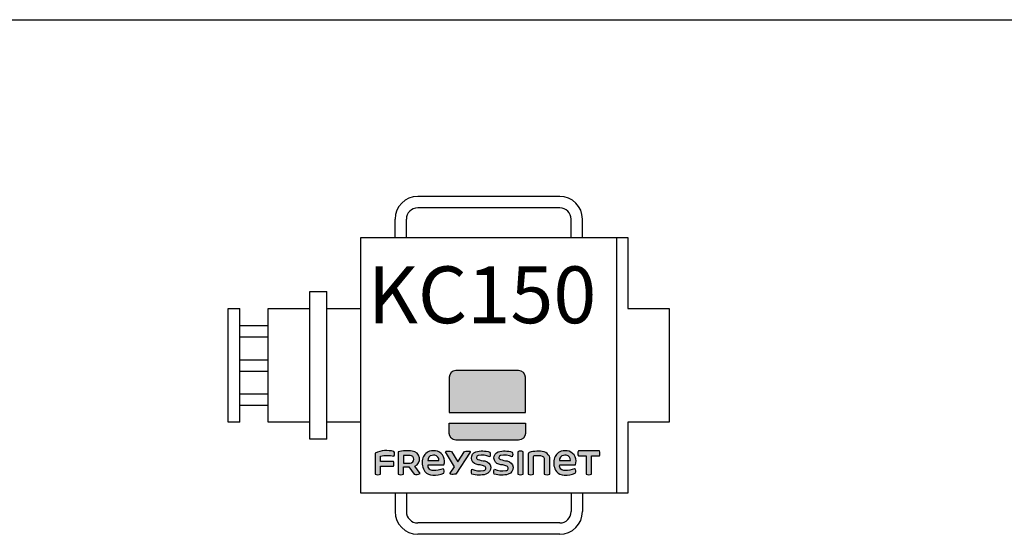
# Model space of a CAD drawing. Units: millimetres. Extents: x 863 to 64692, y -9124 to 24914.
# Drawn here: x 31993 to 33726, y 12902 to 13808 of the extents above; entities that cross this region are included whole.
import ezdxf

# ---------------------------------------------------------------- set-up
doc = ezdxf.new("R2010")
doc.units = ezdxf.units.MM
doc.layers.add('D-TITLE', color=7, linetype='Continuous')
doc.styles.get("Standard").update_dxf_attribs({"font": 'arial.ttf', "height": 100})

# ---------------------------------------------------------------- blocks, each defined once
blk = doc.blocks.new('FRAME')
at = {"color": 0, "lineweight": -2}
blk.add_line((28371.2, 5008.1), (39592.5, 5008.1), dxfattribs=at)
blk = doc.blocks.new('Freyssinet logo')
at = {"layer": 'D-TITLE'}
for color, points in [(170, [(344.93, 44.04, 0.39154), (343.19, 42.37), (343.19, 33.55), (362.43, 33.55), (362.43, 42.37, 0.39154), (360.68, 44.04)]), (10, [(343.19, 30.87), (343.19, 28.26, 0.39154), (344.93, 26.58), (360.68, 26.58, 0.39154), (362.43, 28.26), (362.43, 30.87)]), (170, [(329.34, 22.53, 0.251182), (329.35, 23.71, 0.169391), (324.62, 23.33), (324.62, 18.01, 0.233378), (325.99, 18.01), (325.99, 19.99), (329.19, 19.99, 0.211129), (329.19, 21.23), (325.99, 21.23), (325.99, 22.54, -0.106232)]), (170, [(345.37, 21.1), (343.8, 23.71, 0.113122), (342.48, 23.76, 0.282727), (342.34, 23.61), (344.58, 19.89), (343.49, 18.23, 0.486451), (343.6, 17.98, 0.11651), (344.92, 18.04), (348.52, 23.54, 0.464784), (348.41, 23.77, 0.135491), (347.08, 23.71)]), (170, [(350.45, 21.71, -0.807245), (350.51, 22.72, -0.145954), (353.42, 22.38, 0.21983), (353.43, 23.58, 0.141161), (349.92, 23.63, 0.735045), (350.06, 20.5, 0.061662), (351.05, 20.32, -0.082033), (352.07, 20.03, -0.816934), (351.85, 18.89, -0.145954), (348.95, 19.23, 0.21983), (348.93, 18.03, 0.141161), (352.44, 17.98, 0.81793), (352.2, 21.32, -0.049593)]), (170, [(359.07, 22.38, 0.21983), (359.08, 23.58, 0.141161), (355.57, 23.63, 0.735045), (355.71, 20.5, 0.061662), (356.7, 20.32, -0.082033), (357.72, 20.03, -0.816934), (357.5, 18.89, -0.145954), (354.6, 19.23, 0.21983), (354.58, 18.03, 0.141161), (358.09, 17.98, 0.81793), (357.85, 21.32, -0.049593), (356.1, 21.71, -0.807245), (356.16, 22.72, -0.145954)]), (170, [(360.5, 18.01, 0.233378), (361.88, 18.01), (361.88, 23.65, 0.233378), (360.5, 23.65)]), (170, [(364.46, 22.46, -0.374563), (364.74, 22.68), (365.83, 22.71, -0.312751), (367.15, 22), (367.15, 18.01, 0.233378), (368.52, 18.01), (368.52, 21.84, 0.09683), (368.43, 22.55, 0.156615), (367.12, 23.62, 0.123701), (363.38, 23.47, 0.248824), (363.09, 23.05), (363.09, 18.01, 0.233378), (364.46, 18.01)]), (170, [(379.05, 22.58), (381, 22.58, 0.252879), (381, 23.85), (375.73, 23.85, 0.252879), (375.73, 22.58), (377.67, 22.58), (377.67, 18.01, 0.233378), (379.05, 18.01)])]:
    blk.add_hatch(color=color, dxfattribs=at).paths.add_polyline_path(points)
h = blk.add_hatch(color=170, dxfattribs=at)
h.paths.add_polyline_path([(330.38, 23.65), (330.38, 18.01, 0.233378), (331.76, 18.01), (331.76, 19.81), (333.11, 19.81), (334.4, 17.97, 0.156031), (335.9, 18.14), (334.61, 19.98, 0.761144), (334, 23.81, 0.074582)])
h.paths.add_polyline_path([(333.4, 22.7, -1), (333.4, 20.81), (331.76, 20.81), (331.76, 22.7)], flags=16)
h = blk.add_hatch(color=170, dxfattribs=at)
h.paths.add_polyline_path([(336.55, 21.74, 0.214976), (337.12, 18.66, 0.19964), (339.08, 17.79, 0.120305), (341.85, 18.3, 0.388718), (341.68, 19.37, -0.118552), (339.27, 18.92, -0.493528), (337.94, 20.33), (341.89, 20.33, 0.427085), (340.29, 23.76, 0.129241), (338.29, 23.76, 0.277741)])
h.paths.add_polyline_path([(338.93, 22.74, -0.08819), (339.59, 22.75, -0.411246), (340.66, 21.43), (337.87, 21.43, -0.408268)], flags=16)
h = blk.add_hatch(color=170, dxfattribs=at)
h.paths.add_polyline_path([(371.38, 23.76, 0.277741), (369.64, 21.74, 0.214976), (370.21, 18.66, 0.19964), (372.17, 17.79, 0.120305), (374.94, 18.3, 0.388718), (374.77, 19.37, -0.118552), (372.36, 18.92, -0.493528), (371.03, 20.33), (374.98, 20.33, 0.427085), (373.38, 23.76, 0.129241)])
h.paths.add_polyline_path([(372.68, 22.75, -0.411246), (373.75, 21.43), (370.96, 21.43, -0.408268), (372.02, 22.74, -0.08819)], flags=16)
at = {"layer": 'D-TITLE', "color": 170}
for points in [[(362.43, 33.55), (362.43, 42.37, 0.39154), (360.68, 44.04), (344.93, 44.04, 0.39154), (343.19, 42.37), (343.19, 33.55)], [(329.19, 21.23), (325.99, 21.23), (325.99, 22.54, -0.106232), (329.34, 22.53, 0.251182), (329.35, 23.71, 0.169391), (324.62, 23.33), (324.62, 18.01, 0.233378), (325.99, 18.01), (325.99, 19.99), (329.19, 19.99, 0.211129)], [(330.38, 23.65), (330.38, 18.01, 0.233378), (331.76, 18.01), (331.76, 19.81), (333.11, 19.81), (334.4, 17.97, 0.156031), (335.9, 18.14), (334.61, 19.98, 0.768163), (333.96, 23.81, 0.073848)], [(331.76, 20.81), (333.4, 20.81, 1), (333.4, 22.7), (331.76, 22.7)], [(348.95, 19.23, 0.145954), (351.85, 18.89, 0.816934), (352.07, 20.03, 0.082033), (351.05, 20.32, -0.061662), (350.06, 20.5, -0.735045), (349.92, 23.63, -0.141161), (353.43, 23.58, -0.21983), (353.42, 22.38, 0.145954), (350.51, 22.72, 0.807245), (350.45, 21.71, 0.049103), (352.18, 21.32, -0.822248), (352.44, 17.98, -0.141161), (348.93, 18.03, -0.21983)], [(354.6, 19.23, 0.145954), (357.5, 18.89, 0.816934), (357.72, 20.03, 0.082033), (356.7, 20.32, -0.061662), (355.71, 20.5, -0.735045), (355.57, 23.63, -0.141161), (359.08, 23.58, -0.21983), (359.07, 22.38, 0.145954), (356.16, 22.72, 0.807245), (356.1, 21.71, 0.049103), (357.83, 21.32, -0.822248), (358.09, 17.98, -0.141161), (354.58, 18.03, -0.21983)], [(361.88, 18.01), (361.88, 23.65, 0.233378), (360.5, 23.65), (360.5, 18.01, 0.233378)], [(367.15, 18.01, 0.233378), (368.52, 18.01), (368.52, 21.84, 0.09683), (368.43, 22.55, 0.156615), (367.12, 23.62, 0.123701), (363.38, 23.47, 0.248824), (363.09, 23.05), (363.09, 18.01, 0.233378), (364.46, 18.01), (364.46, 22.46, -0.321602), (364.69, 22.67), (365.83, 22.71, -0.312751), (367.15, 22)], [(379.05, 18.01), (379.05, 22.58), (381, 22.58, 0.252879), (381, 23.85), (375.73, 23.85, 0.252879), (375.73, 22.58), (377.67, 22.58), (377.67, 18.01, 0.233378)]]:
    blk.add_lwpolyline(points, format="xyb", close=True, dxfattribs=at)
at = {"layer": 'D-TITLE', "color": 10}
blk.add_lwpolyline([(362.43, 30.87), (362.43, 28.26, -0.39154), (360.68, 26.58), (344.93, 26.58, -0.39154), (343.19, 28.26), (343.19, 30.87)], format="xyb", close=True, dxfattribs=at)
at = {"layer": 'D-TITLE', "color": 170}
for points in [[(339.08, 17.79, 0.120305), (341.85, 18.3, 0.388718), (341.68, 19.37, -0.118552), (339.27, 18.92, -0.493528), (337.94, 20.33), (341.89, 20.33, 0.427085), (340.29, 23.76, 0.129241), (338.29, 23.76, 0.277741), (336.55, 21.74, 0.214976), (337.12, 18.66, 0.19964), (339.08, 17.79)], [(340.66, 21.45, 0.406564), (339.59, 22.75, 0.08819), (338.93, 22.74, 0.408268), (337.87, 21.43), (340.66, 21.43)], [(343.62, 17.97, -0.534377), (343.49, 18.23), (344.58, 19.89), (342.34, 23.61, -0.282727), (342.48, 23.76, -0.113122), (343.8, 23.71), (345.37, 21.1), (347.08, 23.71, -0.135491), (348.41, 23.77, -0.464784), (348.52, 23.54), (344.92, 18.04, -0.11651), (343.6, 17.98)], [(372.17, 17.79, 0.120305), (374.94, 18.3, 0.388718), (374.77, 19.37, -0.118552), (372.36, 18.92, -0.493528), (371.03, 20.33), (374.98, 20.33, 0.427085), (373.38, 23.76, 0.129241), (371.38, 23.76, 0.277741), (369.64, 21.74, 0.214976), (370.21, 18.66, 0.19964), (372.17, 17.79)], [(373.75, 21.45, 0.406564), (372.68, 22.75, 0.08819), (372.02, 22.74, 0.408268), (370.96, 21.43), (373.75, 21.43)]]:
    blk.add_lwpolyline(points, format="xyb", dxfattribs=at)
blk = doc.blocks.new('FREY LOGO')
blk.add_blockref('Freyssinet logo', (-352.81, -44.04))
blk.add_blockref('Freyssinet logo', (-352.81, -44.04))

msp = doc.modelspace()

# ---------------------------------------------------------------- linework, layer by layer
at = {"color": 151, "true_color": 0x80c0ff}
for p, q in [((32943.5, 13496.5), (32693.5, 13496.5)), ((32943.5, 13476.5), (32693.5, 13476.5)), ((32653.5, 13424.1), (32653.5, 13456.5)), ((32673.5, 13424.1), (32673.5, 13456.5)), ((32963.5, 13424.1), (32963.5, 13456.5)), ((32983.5, 13424.1), (32983.5, 13456.5)), ((32593.5, 13424.1), (33063.5, 13424.1)), ((32593.5, 12974.1), (32593.5, 13424.1)), ((33043.5, 13424.1), (33043.5, 12974.1)), ((33063.5, 13424.1), (33063.5, 13299.1)), ((32503.5, 13329.1), (32533.5, 13329.1)), ((32503.5, 13069.1), (32503.5, 13329.1)), ((32533.5, 13069.1), (32533.5, 13329.1)), ((32360, 13299.1), (32380, 13299.1)), ((32360, 13099.1), (32360, 13299.1)), ((32380, 13099.1), (32380, 13299.1)), ((32430, 13099.1), (32430, 13299.1)), ((32430, 13299.1), (32503.5, 13299.1)), ((32533.5, 13299.1), (32593.5, 13299.1)), ((33063.5, 13299.1), (33136.1, 13299.1)), ((33136.1, 13299.1), (33136.1, 13099.1)), ((32380, 13269.1), (32430, 13269.1)), ((32380, 13249.1), (32430, 13249.1)), ((32380, 13209.1), (32430, 13209.1)), ((32380, 13189.1), (32430, 13189.1)), ((32380, 13149.1), (32430, 13149.1)), ((32380, 13129.1), (32430, 13129.1)), ((32380, 13099.1), (32360, 13099.1)), ((32503.5, 13099.1), (32430, 13099.1)), ((32593.5, 13099.1), (32533.5, 13099.1)), ((33136.1, 13099.1), (33063.5, 13099.1)), ((33063.5, 13099.1), (33063.5, 12974.1)), ((32533.5, 13069.1), (32503.5, 13069.1)), ((33063.5, 12974.1), (32593.5, 12974.1)), ((32653.5, 12974.1), (32653.5, 12941.7)), ((32673.5, 12974.1), (32673.5, 12941.7)), ((32963.5, 12974.1), (32963.5, 12941.7)), ((32983.5, 12974.1), (32983.5, 12941.7)), ((32943.5, 12921.7), (32693.5, 12921.7)), ((32943.5, 12901.7), (32693.5, 12901.7))]:
    msp.add_line(p, q, dxfattribs=at)
for centre, radius, start, end in [((32693.5, 13456.5), 40, 90, 180), ((32943.5, 13456.5), 40, 0, 90), ((32693.5, 13456.5), 20, 90, 180), ((32943.5, 13456.5), 20, 0, 90), ((32693.5, 12941.7), 40, 180, 270), ((32693.5, 12941.7), 20, 180, 270), ((32943.5, 12941.7), 20, 270, 0), ((32943.5, 12941.7), 40, 270, 0)]:
    msp.add_arc(centre, radius, start, end, dxfattribs=at)

# ---------------------------------------------------------------- block references
at = {"xscale": 7, "yscale": 7, "zscale": 7}
msp.add_blockref('FREY LOGO', (32815.9, 13189.8), dxfattribs=at)
at = {"layer": 'D-TITLE'}
msp.add_blockref('FRAME', (1888, 8799.6), dxfattribs=at)

# ---------------------------------------------------------------- texts
at = {"linetype": 'Continuous'}
msp.add_text('KC150', height=100, dxfattribs=at).set_placement((32605.6, 13273.3))

doc.saveas('drawing.dxf')
